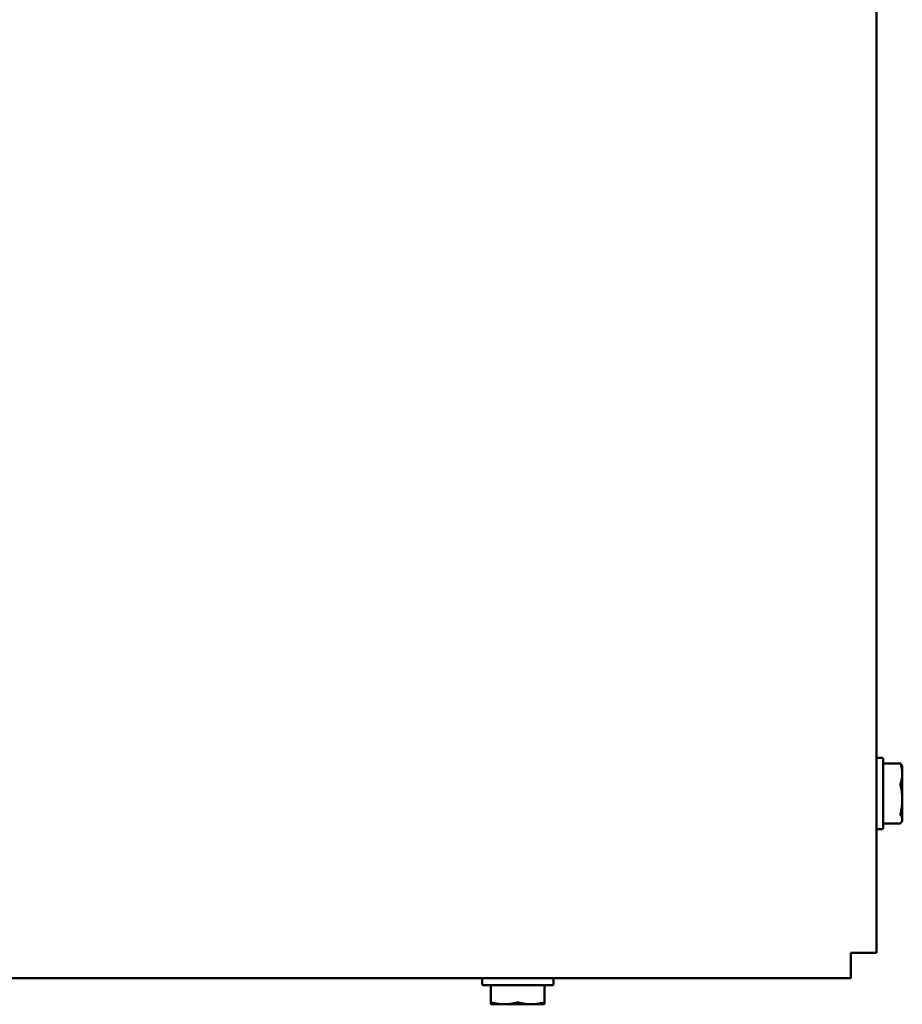
# Model space of a CAD drawing. Units: inches. Extents: x 1.7 to 75.3, y 0.9 to 58.6.
# Drawn here: x 17.5 to 22.6, y 42 to 47.7 of the extents above; entities that cross this region are included whole.
import ezdxf

# ---------------------------------------------------------------- set-up
doc = ezdxf.new("R2010")
doc.units = ezdxf.units.IN
doc.header["$LTSCALE"] = 3.5
doc.header["$MEASUREMENT"] = 0
doc.layers.add('Visible (ANSI)', color=7, linetype='Continuous', lineweight=50)

msp = doc.modelspace()

# ---------------------------------------------------------------- linework, layer by layer
at = {"layer": 'Visible (ANSI)'}
for p, q in [((22.4384, 42.3118), (22.4384, 55.1638)), ((22.4734, 43.4448), (22.4434, 43.4448)), ((22.4784, 43.0358), (22.4784, 43.4398)), ((22.5793, 43.4117), (22.4784, 43.4117)), ((22.5894, 43.3941), (22.586, 43.4012)), ((22.5894, 43.3941), (22.5894, 43.3521)), ((22.5894, 43.3521), (22.5894, 43.2026)), ((22.5894, 43.2026), (22.5894, 43.0884)), ((22.5894, 43.0816), (22.586, 43.0744)), ((22.5894, 43.0884), (22.5894, 43.0816)), ((22.4734, 43.0308), (22.4434, 43.0308)), ((22.5793, 43.0639), (22.4784, 43.0639)), ((22.4384, 42.3118), (22.2904, 42.3118)), ((22.2904, 42.3118), (22.2904, 42.1638)), ((17.2644, 42.1638), (22.2904, 42.1638)), ((20.1474, 42.1288), (20.1474, 42.1588)), ((20.1524, 42.1238), (20.5564, 42.1238)), ((20.1981, 42.0221), (20.1981, 42.1238)), ((20.5106, 42.1238), (20.5106, 42.0221)), ((20.5614, 42.1288), (20.5614, 42.1588)), ((20.1981, 42.0128), (20.1981, 42.0221)), ((20.2762, 42.0128), (20.1981, 42.0128)), ((20.4325, 42.0128), (20.2762, 42.0128)), ((20.4325, 42.0128), (20.5106, 42.0128)), ((20.5106, 42.0221), (20.5106, 42.0128))]:
    msp.add_line(p, q, dxfattribs=at)
for centre, start, end in [((22.4434, 43.4398), 90, 180), ((22.4734, 43.4398), 0, 90), ((22.4434, 43.0358), 180, 270), ((22.4734, 43.0358), 270, 0), ((20.1524, 42.1588), 90, 180), ((20.5564, 42.1588), 0, 90), ((20.1524, 42.1288), 180, 270), ((20.5564, 42.1288), 270, 0)]:
    msp.add_arc(centre, 0.005, start, end, dxfattribs=at)
for points, knots in [([(22.58, 43.4111), (22.5799, 43.4112), (22.5798, 43.4113), (22.5794, 43.4118), (22.5792, 43.4118), (22.5792, 43.4109), (22.5794, 43.41), (22.5798, 43.4084), (22.5799, 43.408), (22.58, 43.4077)], [-0.08342303, -0.08342303, -0.08342303, -0.08342303, -0.07962496, -0.07962496, -0.06406421, -0.06406421, -0.04850346, -0.04850346, -0.0447054, -0.0447054, -0.0447054, -0.0447054]), ([(22.58, 43.2964), (22.5799, 43.2961), (22.5798, 43.2957), (22.5794, 43.2937), (22.5792, 43.2918), (22.5792, 43.2879), (22.5794, 43.2857), (22.5798, 43.2831), (22.5799, 43.2826), (22.58, 43.2821)], [-0.08342303, -0.08342303, -0.08342303, -0.08342303, -0.07962496, -0.07962496, -0.06406421, -0.06406421, -0.04850346, -0.04850346, -0.0447054, -0.0447054, -0.0447054, -0.0447054]), ([(22.58, 43.1232), (22.5799, 43.1227), (22.5798, 43.1222), (22.5794, 43.1197), (22.5792, 43.1178), (22.5792, 43.1148), (22.5794, 43.1135), (22.5798, 43.1125), (22.5799, 43.1123), (22.58, 43.1122)], [-0.08342303, -0.08342303, -0.08342303, -0.08342303, -0.07962496, -0.07962496, -0.06406421, -0.06406421, -0.04850346, -0.04850346, -0.0447054, -0.0447054, -0.0447054, -0.0447054]), ([(22.58, 43.0645), (22.5799, 43.0644), (22.5798, 43.0643), (22.5796, 43.064), (22.5794, 43.0639), (22.5793, 43.0639)], [-0.08342303, -0.08342303, -0.08342303, -0.08342303, -0.07962496, -0.07962496, -0.07253001, -0.07253001, -0.07253001, -0.07253001]), ([(20.2056, 42.0221), (20.2052, 42.0222), (20.2047, 42.0223), (20.2026, 42.0228), (20.2011, 42.023), (20.1991, 42.023), (20.1984, 42.0228), (20.1981, 42.0223), (20.1981, 42.0222), (20.1981, 42.0221)], [-0.08342303, -0.08342303, -0.08342303, -0.08342303, -0.07962496, -0.07962496, -0.06406421, -0.06406421, -0.04850346, -0.04850346, -0.0447054, -0.0447054, -0.0447054, -0.0447054]), ([(20.3619, 42.0221), (20.3614, 42.0222), (20.361, 42.0223), (20.3586, 42.0228), (20.3564, 42.023), (20.3523, 42.023), (20.3502, 42.0228), (20.3478, 42.0223), (20.3473, 42.0222), (20.3469, 42.0221)], [-0.08342303, -0.08342303, -0.08342303, -0.08342303, -0.07962496, -0.07962496, -0.06406421, -0.06406421, -0.04850346, -0.04850346, -0.0447054, -0.0447054, -0.0447054, -0.0447054]), ([(20.5106, 42.0221), (20.5106, 42.0222), (20.5106, 42.0223), (20.5103, 42.0228), (20.5096, 42.023), (20.5076, 42.023), (20.5061, 42.0228), (20.504, 42.0223), (20.5036, 42.0222), (20.5031, 42.0221)], [-0.08342303, -0.08342303, -0.08342303, -0.08342303, -0.07962496, -0.07962496, -0.06406421, -0.06406421, -0.04850346, -0.04850346, -0.0447054, -0.0447054, -0.0447054, -0.0447054])]:
    msp.add_open_spline(points, degree=3, knots=knots, dxfattribs=at)
for points, weights in [([(22.58, 43.4111), (22.5838, 43.4059), (22.586, 43.4012)], [1.90967474552, 1.95747838944, 1.98658595397]), ([(22.5894, 43.3521), (22.5894, 43.3782), (22.58, 43.4077)], [2.03190295839, 2.03190295839, 1.90967474552]), ([(22.58, 43.2964), (22.5894, 43.3259), (22.5894, 43.3521)], [1.90967474552, 2.03190295839, 2.03190295839]), ([(22.5894, 43.2026), (22.5894, 43.24), (22.58, 43.2821)], [2.03190295839, 2.03190295839, 1.90967474552]), ([(22.58, 43.1232), (22.5894, 43.1653), (22.5894, 43.2026)], [1.90967474552, 2.03190295839, 2.03190295839]), ([(22.5894, 43.0884), (22.5894, 43.0996), (22.58, 43.1122)], [2.03190295839, 2.03190295839, 1.90967474552]), ([(22.58, 43.0645), (22.5894, 43.0772), (22.5894, 43.0884)], [1.90967474552, 2.03190295839, 2.03190295839]), ([(20.2056, 42.0221), (20.2431, 42.0128), (20.2762, 42.0128)], [1.90967474552, 2.03190295839, 2.03190295839]), ([(20.2762, 42.0128), (20.3094, 42.0128), (20.3469, 42.0221)], [2.03190295839, 2.03190295839, 1.90967474552]), ([(20.3619, 42.0221), (20.3993, 42.0128), (20.4325, 42.0128)], [1.90967474552, 2.03190295839, 2.03190295839]), ([(20.4325, 42.0128), (20.4657, 42.0128), (20.5031, 42.0221)], [2.03190295839, 2.03190295839, 1.90967474552])]:
    msp.add_rational_spline(points, weights, degree=2, dxfattribs=at)

doc.saveas('drawing.dxf')
